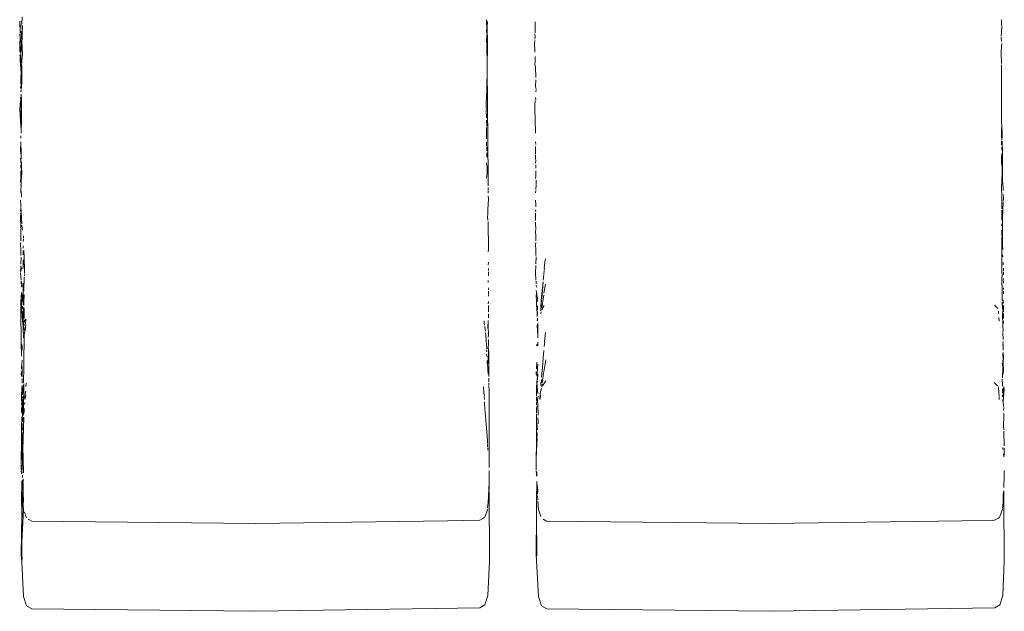
# Model space of a CAD drawing. Units: millimetres. Extents: x 1546 to 3724, y 1384 to 1866.
# Drawn here: x 1784 to 1789, y 1699 to 1702 of the extents above; entities that cross this region are included whole.
import ezdxf

# ---------------------------------------------------------------- set-up
doc = ezdxf.new("R2010")
doc.units = ezdxf.units.MM
doc.layers.add('ProfileEdges_Nr_Pióra__7', color=7, linetype='Continuous', lineweight=18)

msp = doc.modelspace()

# ---------------------------------------------------------------- linework, layer by layer
at = {"layer": 'ProfileEdges_Nr_Pióra__7', "linetype": 'Continuous', "flags": 128}
for points in [[(1783.8007, 1702.1552), (1783.7986, 1702.115)], [(1786.4416, 1702.1044), (1786.4406, 1702.137)], [(1786.4463, 1702.1206), (1786.4448, 1702.1313)], [(1789.3695, 1702.1371), (1789.3706, 1702.1044)], [(1783.788, 1702.0633), (1783.7867, 1702.1301)], [(1783.7942, 1702.1153), (1783.7927, 1702.0961)], [(1783.797, 1702.1199), (1783.7935, 1702.1301)], [(1783.7951, 1702.0397), (1783.8016, 1702.1061)], [(1783.7992, 1702.0616), (1783.8016, 1702.1061)], [(1786.4405, 1702.0647), (1786.443, 1702.1023)], [(1786.4448, 1702.11), (1786.4463, 1702.1206)], [(1786.4459, 1701.9918), (1786.4448, 1702.11)], [(1786.717, 1702.0633), (1786.7171, 1702.1262)], [(1789.3695, 1702.0647), (1789.3719, 1702.1023)], [(1783.7882, 1702.0338), (1783.7857, 1702.0005)], [(1783.7882, 1702.0338), (1783.787, 1702.0577)], [(1783.7925, 1702.0234), (1783.7951, 1702.0397)], [(1783.7938, 1701.9926), (1783.7925, 1702.0234)], [(1783.7951, 1702.0397), (1783.7927, 1702.073)], [(1783.7974, 1702.0079), (1783.7995, 1702.037)], [(1783.7995, 1702.037), (1783.7992, 1702.0616)], [(1786.4412, 1702.0071), (1786.4429, 1702.0552)], [(1786.7161, 1702.0206), (1786.7147, 1702.0005)], [(1786.7174, 1702.0383), (1786.716, 1702.0577)], [(1786.7174, 1702.0383), (1786.7166, 1702.0274)], [(1789.3695, 1702.0647), (1789.3678, 1702.0442)], [(1789.3679, 1702.0394), (1789.3704, 1702.014)], [(1783.7857, 1702.0005), (1783.7868, 1701.9645)], [(1783.7868, 1701.9645), (1783.7865, 1701.9532)], [(1783.7919, 1701.9807), (1783.7938, 1701.9926)], [(1783.7923, 1701.9439), (1783.7919, 1701.9807)], [(1783.7948, 1701.9696), (1783.7923, 1701.9439)], [(1783.7948, 1701.9696), (1783.7938, 1701.9926)], [(1783.799, 1701.9849), (1783.7974, 1702.0079)], [(1783.8022, 1701.9409), (1783.799, 1701.9849)], [(1786.4441, 1701.8701), (1786.4427, 1702.0024)], [(1786.4441, 1701.8701), (1786.4459, 1701.9918)], [(1786.7147, 1702.0005), (1786.7158, 1701.9645)], [(1786.7158, 1701.9645), (1786.7155, 1701.9526)], [(1789.3682, 1701.9519), (1789.3695, 1701.9887)], [(1789.3695, 1701.9887), (1789.3717, 1702.0024)], [(1783.7868, 1701.939), (1783.788, 1701.9272)], [(1783.788, 1701.9272), (1783.7887, 1701.9068)], [(1783.7934, 1701.8333), (1783.7887, 1701.9068)], [(1783.7934, 1701.8333), (1783.7923, 1701.9439)], [(1783.7972, 1701.9121), (1783.8022, 1701.9409)], [(1783.7981, 1701.8918), (1783.7972, 1701.9121)], [(1786.718, 1701.897), (1786.7169, 1701.9295)], [(1789.3694, 1701.8896), (1789.3682, 1701.9519)], [(1783.7979, 1701.8664), (1783.7969, 1701.8847)], [(1783.7972, 1701.7981), (1783.7979, 1701.8664)], [(1786.4421, 1701.7331), (1786.4441, 1701.8701)], [(1786.4464, 1701.6531), (1786.4441, 1701.8701)], [(1786.718, 1701.897), (1786.7167, 1701.886)], [(1786.7167, 1701.886), (1786.7189, 1701.8685)], [(1786.7189, 1701.8685), (1786.7208, 1701.8088)], [(1789.37, 1701.8819), (1789.3699, 1701.8431)], [(1783.7934, 1701.8333), (1783.7918, 1701.8094)], [(1783.7922, 1701.7964), (1783.7918, 1701.8094)], [(1783.7918, 1701.7693), (1783.7922, 1701.7964)], [(1783.7922, 1701.7964), (1783.794, 1701.7693)], [(1783.7972, 1701.7855), (1783.7972, 1701.7981)], [(1786.7199, 1701.7581), (1786.7212, 1701.7964)], [(1789.371, 1701.7331), (1789.3699, 1701.8431)], [(1783.791, 1701.754), (1783.7932, 1701.7646)], [(1783.7943, 1701.7438), (1783.791, 1701.754)], [(1783.7931, 1701.7269), (1783.794, 1701.7396)], [(1783.7943, 1701.7438), (1783.7952, 1701.756)], [(1783.7952, 1701.756), (1783.7972, 1701.7855)], [(1786.7233, 1701.7438), (1786.7199, 1701.7581)], [(1786.723, 1701.7396), (1786.7221, 1701.7269)], [(1783.7917, 1701.6827), (1783.791, 1701.6963)], [(1783.7917, 1701.6827), (1783.7946, 1701.714)], [(1783.7946, 1701.714), (1783.796, 1701.6769)], [(1786.4421, 1701.7331), (1786.4394, 1701.6636)], [(1786.7199, 1701.6958), (1786.7207, 1701.6827)], [(1789.3693, 1701.6264), (1789.371, 1701.7331)], [(1783.7862, 1701.6287), (1783.7896, 1701.6776)], [(1783.7931, 1701.5322), (1783.7862, 1701.6287)], [(1783.7921, 1701.6446), (1783.7915, 1701.6771)], [(1783.7935, 1701.6335), (1783.7921, 1701.6446)], [(1783.7928, 1701.6043), (1783.7935, 1701.6335)], [(1783.7955, 1701.6252), (1783.796, 1701.6769)], [(1786.4395, 1701.6372), (1786.4394, 1701.6636)], [(1786.4404, 1701.6264), (1786.4395, 1701.6372)], [(1786.4464, 1701.6531), (1786.4508, 1701.2403)], [(1786.7152, 1701.6287), (1786.7166, 1701.6493)], [(1786.7171, 1701.5658), (1786.7152, 1701.6287)], [(1786.7186, 1701.6776), (1786.7166, 1701.6493)], [(1789.3695, 1701.5861), (1789.3693, 1701.6264)], [(1783.7927, 1701.5774), (1783.793, 1701.5928)], [(1783.7931, 1701.5322), (1783.7927, 1701.5705)], [(1783.793, 1701.5928), (1783.7928, 1701.6043)], [(1783.7962, 1701.5576), (1783.7955, 1701.6252)], [(1786.4389, 1701.6237), (1786.4396, 1701.613)], [(1786.4405, 1701.5908), (1786.4396, 1701.6097)], [(1786.441, 1701.5799), (1786.4405, 1701.5908)], [(1789.3699, 1701.5756), (1789.3695, 1701.5861)], [(1789.3706, 1701.5613), (1789.3699, 1701.5756)], [(1783.7944, 1701.5135), (1783.7931, 1701.5322)], [(1783.7944, 1701.5135), (1783.7962, 1701.5576)], [(1786.4416, 1701.5243), (1786.4409, 1701.4597)], [(1786.4432, 1701.5326), (1786.4417, 1701.5656)], [(1786.7193, 1701.4929), (1786.7171, 1701.5658)], [(1789.3699, 1701.4653), (1789.3705, 1701.5244)], [(1789.3721, 1701.528), (1789.3706, 1701.5613)], [(1789.3736, 1701.4967), (1789.3721, 1701.528)], [(1783.7924, 1701.4641), (1783.7929, 1701.4773)], [(1783.7935, 1701.492), (1783.7944, 1701.5135)], [(1789.3713, 1701.4545), (1789.3748, 1701.4702)], [(1789.3736, 1701.4852), (1789.3736, 1701.4967)], [(1789.3748, 1701.4702), (1789.3736, 1701.4852)], [(1783.7898, 1701.4161), (1783.7907, 1701.3947)], [(1783.7923, 1701.4306), (1783.7915, 1701.4422)], [(1783.7927, 1701.4177), (1783.7923, 1701.4306)], [(1783.7933, 1701.3991), (1783.7927, 1701.4177)], [(1786.4402, 1701.4434), (1786.4409, 1701.4288)], [(1786.4409, 1701.4288), (1786.4413, 1701.4185)], [(1786.4431, 1701.3914), (1786.4429, 1701.4129)], [(1786.7188, 1701.4161), (1786.7197, 1701.3947)], [(1786.7205, 1701.4422), (1786.7213, 1701.4281)], [(1789.3699, 1701.4482), (1789.37, 1701.4251)], [(1789.3718, 1701.4129), (1789.372, 1701.396)], [(1789.374, 1701.4472), (1789.3734, 1701.4332)], [(1789.3755, 1701.3861), (1789.3734, 1701.4332)], [(1783.7907, 1701.3947), (1783.7915, 1701.3733)], [(1783.791, 1701.3499), (1783.7921, 1701.3355)], [(1783.7915, 1701.3733), (1783.7933, 1701.3991)], [(1783.7949, 1701.3452), (1783.7933, 1701.3991)], [(1786.4427, 1701.3799), (1786.4435, 1701.356)], [(1786.7199, 1701.3499), (1786.7196, 1701.3672)], [(1786.7197, 1701.3947), (1786.7204, 1701.3733)], [(1786.7199, 1701.3499), (1786.721, 1701.3355)], [(1789.3717, 1701.3774), (1789.3703, 1701.3499)], [(1789.3704, 1701.3308), (1789.3703, 1701.3499)], [(1789.3755, 1701.296), (1789.3755, 1701.3861)], [(1783.7921, 1701.3355), (1783.7914, 1701.3225)], [(1783.7924, 1701.3115), (1783.7919, 1701.2927)], [(1783.7938, 1701.2246), (1783.7951, 1701.3288)], [(1783.7965, 1701.2935), (1783.7951, 1701.3288)], [(1783.7973, 1701.2696), (1783.7965, 1701.2935)], [(1786.4426, 1701.3071), (1786.4406, 1701.3241)], [(1786.4441, 1701.2774), (1786.4441, 1701.3052)], [(1786.721, 1701.3355), (1786.7204, 1701.3225)], [(1786.7214, 1701.3115), (1786.7209, 1701.2927)], [(1789.3715, 1701.3071), (1789.3704, 1701.3308)], [(1789.373, 1701.2774), (1789.3731, 1701.3053)], [(1789.3755, 1701.2718), (1789.3755, 1701.296)], [(1783.7918, 1701.2499), (1783.7914, 1701.2337)], [(1783.7922, 1701.2785), (1783.7918, 1701.2499)], [(1783.7938, 1701.2246), (1783.796, 1701.2359)], [(1783.7973, 1701.2696), (1783.796, 1701.239)], [(1786.4409, 1701.2371), (1786.4446, 1701.267)], [(1786.4446, 1701.267), (1786.4441, 1701.2774)], [(1786.451, 1701.1923), (1786.4508, 1701.2403)], [(1786.7208, 1701.2499), (1786.7203, 1701.2337)], [(1786.7211, 1701.2785), (1786.7208, 1701.2499)], [(1789.3709, 1701.1786), (1789.3736, 1701.267)], [(1789.3736, 1701.267), (1789.373, 1701.2774)], [(1789.3766, 1701.2417), (1789.3755, 1701.2718)], [(1789.3755, 1701.2274), (1789.3766, 1701.2417)], [(1783.7904, 1701.2282), (1783.7905, 1701.2136)], [(1783.7913, 1701.2006), (1783.7937, 1701.1871)], [(1783.7931, 1701.1724), (1783.7937, 1701.1871)], [(1783.7935, 1701.202), (1783.7938, 1701.2246)], [(1783.7937, 1701.1871), (1783.7942, 1701.1976)], [(1786.4497, 1701.1834), (1786.4503, 1701.1661)], [(1786.7221, 1701.1724), (1786.7232, 1701.1977)], [(1786.7227, 1701.2246), (1786.7225, 1701.202)], [(1789.3727, 1701.139), (1789.3709, 1701.1786)], [(1789.3769, 1701.1996), (1789.3755, 1701.2274)], [(1789.3787, 1701.1834), (1789.3769, 1701.1996)], [(1789.3793, 1701.1661), (1789.3787, 1701.1834)], [(1783.7916, 1701.1531), (1783.7916, 1701.1666)], [(1783.7951, 1701.1394), (1783.7931, 1701.1724)], [(1783.7953, 1701.1285), (1783.7951, 1701.1394)], [(1786.4504, 1701.1511), (1786.4498, 1701.1629)], [(1786.4521, 1701.1162), (1786.4512, 1701.1357)], [(1786.7206, 1701.1666), (1786.7205, 1701.1531)], [(1789.3711, 1701.1247), (1789.371, 1701.1352)], [(1789.3725, 1701.0623), (1789.3711, 1701.1247)], [(1789.3797, 1701.1431), (1789.3811, 1701.1162)], [(1783.792, 1701.0853), (1783.7905, 1701.1106)], [(1783.792, 1701.0853), (1783.7919, 1701.0734)], [(1783.7942, 1701.0484), (1783.793, 1701.0692)], [(1786.4521, 1701.1162), (1786.449, 1701.0572)], [(1786.7194, 1701.1106), (1786.721, 1701.0849)], [(1786.7208, 1701.0735), (1786.721, 1701.0849)], [(1789.3802, 1701.0995), (1789.378, 1701.0572)], [(1789.3811, 1701.1162), (1789.3802, 1701.1046)], [(1783.792, 1701.0444), (1783.791, 1701.0559)], [(1783.7913, 1701.0249), (1783.7912, 1701.0372)], [(1783.7912, 1701.0233), (1783.7912, 1700.9875)], [(1783.7968, 1701.0057), (1783.7942, 1701.0484)], [(1786.4477, 1701.032), (1786.4468, 1701.016)], [(1786.4468, 1701.016), (1786.4478, 1700.9946)], [(1786.4477, 1701.032), (1786.449, 1701.0572)], [(1786.7199, 1701.0559), (1786.721, 1701.0444)], [(1786.7202, 1701.0249), (1786.7201, 1701.0372)], [(1786.7202, 1701.0233), (1786.7204, 1701.0093)], [(1789.3723, 1701.0136), (1789.3713, 1701.0536)], [(1789.3715, 1700.9971), (1789.3723, 1701.0136)], [(1789.3766, 1701.0306), (1789.3758, 1701.016)], [(1789.3758, 1701.016), (1789.3767, 1701.0028)], [(1789.378, 1701.0572), (1789.3782, 1701.0335)], [(1783.7913, 1700.9854), (1783.7913, 1700.9751)], [(1783.7913, 1700.9751), (1783.7923, 1700.9502)], [(1783.7968, 1701.0057), (1783.7985, 1700.9788)], [(1783.7986, 1700.9687), (1783.8002, 1700.9509)], [(1786.4513, 1700.8309), (1786.4497, 1700.9872)], [(1786.7204, 1701.0093), (1786.7202, 1700.9946)], [(1786.7203, 1700.9854), (1786.7202, 1700.9752)], [(1786.7202, 1700.9752), (1786.7213, 1700.9502)], [(1789.3722, 1700.9765), (1789.3716, 1700.9655)], [(1789.3767, 1701.0028), (1789.3763, 1700.8576)], [(1783.7924, 1700.9453), (1783.7915, 1700.9304)], [(1783.7915, 1700.9304), (1783.7929, 1700.9075)], [(1783.7929, 1700.9075), (1783.7925, 1700.8963)], [(1783.8002, 1700.9509), (1783.8011, 1700.9408)], [(1783.8075, 1700.8938), (1783.8071, 1700.9082)], [(1786.7213, 1700.9453), (1786.7205, 1700.9304)], [(1786.7205, 1700.9304), (1786.7219, 1700.9075)], [(1786.7219, 1700.9075), (1786.7215, 1700.8963)], [(1789.3719, 1700.907), (1789.3717, 1700.9399)], [(1789.372, 1700.8738), (1789.372, 1700.9029)], [(1783.7926, 1700.8707), (1783.7911, 1700.8562)], [(1783.7911, 1700.8562), (1783.7922, 1700.8299)], [(1783.7927, 1700.8786), (1783.7925, 1700.8963)], [(1783.8054, 1700.8372), (1783.8062, 1700.8511)], [(1783.8061, 1700.8751), (1783.8066, 1700.8893)], [(1786.7215, 1700.8707), (1786.72, 1700.8562)], [(1786.72, 1700.8562), (1786.7212, 1700.8299)], [(1786.7215, 1700.8963), (1786.7216, 1700.8787)], [(1789.372, 1700.8738), (1789.3721, 1700.8323)], [(1789.3763, 1700.8576), (1789.3773, 1700.8306)], [(1783.7919, 1700.7953), (1783.7922, 1700.8299)], [(1783.7947, 1700.7871), (1783.793, 1700.7468)], [(1783.8055, 1700.7991), (1783.805, 1700.8223)], [(1783.8107, 1700.7861), (1783.8057, 1700.7342)], [(1783.8107, 1700.7861), (1783.8095, 1700.8268)], [(1783.8107, 1700.7861), (1783.8128, 1700.7146)], [(1786.451, 1700.8163), (1786.4513, 1700.8309)], [(1786.7208, 1700.7953), (1786.7212, 1700.8299)], [(1786.722, 1700.7477), (1786.7237, 1700.7884)], [(1789.3721, 1700.8323), (1789.3726, 1700.7007)], [(1789.3776, 1700.7889), (1789.3765, 1700.7998)], [(1783.7927, 1700.7378), (1783.7921, 1700.725)], [(1783.7927, 1700.7378), (1783.7957, 1700.7225)], [(1783.8057, 1700.7342), (1783.8044, 1700.7201)], [(1783.8057, 1700.7342), (1783.8049, 1700.7687)], [(1786.4512, 1700.7437), (1786.4514, 1700.7584)], [(1786.7216, 1700.7385), (1786.7199, 1700.6972)], [(1786.7698, 1700.724), (1786.7734, 1700.7584)], [(1786.7732, 1700.7595), (1786.7773, 1700.7777)], [(1789.3802, 1700.7437), (1789.3804, 1700.7559)], [(1783.791, 1700.6972), (1783.7934, 1700.656)], [(1783.7921, 1700.725), (1783.7911, 1700.7097)], [(1783.7957, 1700.7225), (1783.7911, 1700.7011)], [(1783.8119, 1700.6748), (1783.81, 1700.5927)], [(1783.8123, 1700.695), (1783.8128, 1700.7146)], [(1783.8138, 1700.6796), (1783.8142, 1700.6913)], [(1786.4515, 1700.6806), (1786.4526, 1700.7031)], [(1786.4523, 1700.7115), (1786.4517, 1700.7228)], [(1786.7223, 1700.6559), (1786.7199, 1700.6972)], [(1786.7646, 1700.6698), (1786.7672, 1700.6877)], [(1786.7666, 1700.6907), (1786.7689, 1700.7068)], [(1786.7685, 1700.7099), (1786.7701, 1700.7212)], [(1789.3735, 1700.6874), (1789.3726, 1700.7007)], [(1789.3727, 1700.6597), (1789.3735, 1700.6874)], [(1789.3813, 1700.7115), (1789.3806, 1700.724)], [(1789.3807, 1700.6856), (1789.3816, 1700.7031)], [(1783.7948, 1700.6504), (1783.7946, 1700.6341)], [(1783.797, 1700.6337), (1783.7948, 1700.6504)], [(1783.795, 1700.627), (1783.7972, 1700.616)], [(1783.797, 1700.6337), (1783.7972, 1700.616)], [(1783.8062, 1700.5844), (1783.8064, 1700.6389)], [(1786.4496, 1700.6429), (1786.4501, 1700.6532)], [(1786.7238, 1700.6505), (1786.7236, 1700.6341)], [(1786.724, 1700.627), (1786.7262, 1700.616)], [(1786.7525, 1700.5436), (1786.7636, 1700.6457)], [(1786.7636, 1700.6457), (1786.7551, 1700.5489)], [(1786.7632, 1700.6546), (1786.7646, 1700.6698)], [(1786.7664, 1700.5824), (1786.7769, 1700.6319)], [(1789.3727, 1700.6597), (1789.373, 1700.5958)], [(1789.3791, 1700.6532), (1789.3806, 1700.6651)], [(1789.3806, 1700.6385), (1789.3808, 1700.6505)], [(1783.7954, 1700.5856), (1783.7937, 1700.557)], [(1783.8025, 1700.552), (1783.7978, 1700.5798)], [(1783.8064, 1700.5291), (1783.8062, 1700.5844)], [(1783.8109, 1700.5733), (1783.8085, 1700.5261)], [(1786.4518, 1700.5785), (1786.4528, 1700.592)], [(1786.4528, 1700.6014), (1786.452, 1700.6117)], [(1786.4528, 1700.5736), (1786.4528, 1700.5636)], [(1786.7244, 1700.5857), (1786.7227, 1700.557)], [(1786.7243, 1700.5958), (1786.7244, 1700.5857)], [(1786.7281, 1700.5561), (1786.7267, 1700.5797)], [(1786.7614, 1700.5369), (1786.7669, 1700.5704)], [(1789.373, 1700.5958), (1789.3745, 1700.5625)], [(1789.3745, 1700.5625), (1789.3739, 1700.5515)], [(1789.3817, 1700.592), (1789.3808, 1700.5785)], [(1789.3817, 1700.6015), (1789.3809, 1700.6117)], [(1783.7937, 1700.557), (1783.7919, 1700.5359)], [(1783.7919, 1700.5359), (1783.793, 1700.484)], [(1783.7961, 1700.5194), (1783.7958, 1700.5496)], [(1783.7961, 1700.5194), (1783.7983, 1700.483)], [(1783.8005, 1700.5326), (1783.8025, 1700.552)], [(1783.8019, 1700.5081), (1783.8027, 1700.4951)], [(1783.8052, 1700.5158), (1783.8064, 1700.5291)], [(1783.8085, 1700.5261), (1783.8091, 1700.5104)], [(1786.4513, 1700.5333), (1786.4506, 1700.5204)], [(1786.4518, 1700.4757), (1786.4523, 1700.5106)], [(1786.7247, 1700.5496), (1786.7249, 1700.5346)], [(1786.7249, 1700.5346), (1786.725, 1700.5194)], [(1786.7285, 1700.4645), (1786.725, 1700.5194)], [(1786.7273, 1700.5403), (1786.7281, 1700.5561)], [(1786.7276, 1700.5072), (1786.7299, 1700.4839)], [(1786.7295, 1700.5326), (1786.7314, 1700.5602)], [(1786.7307, 1700.4966), (1786.7308, 1700.5096)], [(1786.7525, 1700.5436), (1786.7491, 1700.501)], [(1786.7526, 1700.5198), (1786.7492, 1700.4804)], [(1786.7545, 1700.542), (1786.7526, 1700.5198)], [(1786.7549, 1700.4888), (1786.7695, 1700.5105)], [(1786.7552, 1700.4982), (1786.7586, 1700.524)], [(1786.7586, 1700.524), (1786.7614, 1700.5369)], [(1789.3492, 1700.4936), (1789.3295, 1700.513)], [(1789.3732, 1700.5309), (1789.3757, 1700.4949)], [(1789.3739, 1700.5515), (1789.3749, 1700.5373)], [(1789.3757, 1700.4949), (1789.3775, 1700.5145)], [(1789.3782, 1700.4963), (1789.3775, 1700.5145)], [(1789.3792, 1700.5334), (1789.3801, 1700.5438)], [(1789.3796, 1700.523), (1789.3792, 1700.5334)], [(1789.3808, 1700.4757), (1789.3812, 1700.5107)], [(1783.793, 1700.484), (1783.7947, 1700.3015)], [(1783.7983, 1700.483), (1783.8005, 1700.4485)], [(1783.8028, 1700.4644), (1783.8016, 1700.4772)], [(1783.8028, 1700.4644), (1783.8055, 1700.3954)], [(1783.808, 1700.4719), (1783.8067, 1700.4462)], [(1783.8095, 1700.5004), (1783.8076, 1700.487)], [(1783.8076, 1700.487), (1783.808, 1700.4719)], [(1783.8113, 1700.4939), (1783.8105, 1700.4736)], [(1783.812, 1700.437), (1783.8105, 1700.4736)], [(1786.4524, 1700.4636), (1786.4523, 1700.4418)], [(1786.7285, 1700.4645), (1786.7307, 1700.475)], [(1786.7285, 1700.4645), (1786.7294, 1700.4495)], [(1786.7294, 1700.4495), (1786.7318, 1700.4644)], [(1786.7299, 1700.4839), (1786.7317, 1700.495)], [(1786.7318, 1700.4644), (1786.7307, 1700.475)], [(1786.7507, 1700.4648), (1786.7515, 1700.4759)], [(1789.3534, 1700.4639), (1789.3539, 1700.4785)], [(1789.376, 1700.4568), (1789.3776, 1700.4856)], [(1789.376, 1700.4568), (1789.3778, 1700.4041)], [(1789.3776, 1700.4856), (1789.3782, 1700.4963)], [(1789.3812, 1700.4453), (1789.3813, 1700.4666)], [(1783.8005, 1700.4485), (1783.8019, 1700.4253)], [(1783.803, 1700.408), (1783.8019, 1700.4253)], [(1783.803, 1700.408), (1783.8055, 1700.3954)], [(1783.8048, 1700.3788), (1783.8055, 1700.3954)], [(1783.8055, 1700.3954), (1783.8067, 1700.4245)], [(1783.8098, 1700.4091), (1783.8059, 1700.3618)], [(1783.8067, 1700.4462), (1783.8063, 1700.4291)], [(1783.8098, 1700.4091), (1783.8122, 1700.3967)], [(1783.8128, 1700.4154), (1783.8123, 1700.4291)], [(1783.8144, 1700.414), (1783.8183, 1700.4329)], [(1783.8205, 1700.4026), (1783.8172, 1700.3701)], [(1783.8204, 1700.4342), (1783.8184, 1700.4061)], [(1786.4272, 1700.4231), (1786.4272, 1700.4116)], [(1786.4299, 1700.3997), (1786.4272, 1700.4116)], [(1786.4489, 1700.4041), (1786.4485, 1700.3883)], [(1786.4512, 1700.426), (1786.4506, 1700.3725)], [(1786.729, 1700.4246), (1786.73, 1700.4401)], [(1786.732, 1700.408), (1786.7295, 1700.397)], [(1786.7295, 1700.397), (1786.7322, 1700.3399)], [(1786.73, 1700.4401), (1786.731, 1700.4236)], [(1786.7322, 1700.3399), (1786.732, 1700.408)], [(1789.3559, 1700.4433), (1789.356, 1700.4229)], [(1789.3774, 1700.3885), (1789.3778, 1700.4041)], [(1789.3803, 1700.435), (1789.3812, 1700.4453)], [(1789.3814, 1700.4089), (1789.3813, 1700.4224)], [(1783.8059, 1700.3618), (1783.8048, 1700.3788)], [(1783.8066, 1700.3506), (1783.8059, 1700.3618)], [(1783.8072, 1700.3402), (1783.8113, 1700.3576)], [(1783.8072, 1700.3402), (1783.8081, 1700.3271)], [(1783.8172, 1700.3701), (1783.8081, 1700.3271)], [(1783.8101, 1700.1622), (1783.8113, 1700.3576)], [(1783.8123, 1700.3681), (1783.814, 1700.3868)], [(1786.4349, 1700.3651), (1786.432, 1700.3918)], [(1786.4393, 1700.3168), (1786.4354, 1700.3571)], [(1786.4485, 1700.3883), (1786.4506, 1700.3725)], [(1786.4501, 1700.3298), (1786.4518, 1700.3452)], [(1786.4506, 1700.3725), (1786.4519, 1700.3619)], [(1786.4518, 1700.3452), (1786.4519, 1700.3619)], [(1786.7323, 1700.3271), (1786.7322, 1700.3399)], [(1786.7717, 1700.3072), (1786.7763, 1700.3578)], [(1789.3795, 1700.3725), (1789.3774, 1700.3885)], [(1789.3781, 1700.3596), (1789.3795, 1700.3725)], [(1789.3781, 1700.3563), (1789.3784, 1700.344)], [(1789.3784, 1700.344), (1789.379, 1700.3299)], [(1783.7947, 1700.3015), (1783.7954, 1700.2224)], [(1783.7991, 1700.2787), (1783.7982, 1700.2907)], [(1786.4387, 1700.3053), (1786.4393, 1700.3168)], [(1786.4417, 1700.2926), (1786.4387, 1700.3053)], [(1786.4423, 1700.2643), (1786.4417, 1700.2926)], [(1786.4515, 1700.2887), (1786.451, 1700.2705)], [(1786.4515, 1700.2887), (1786.4517, 1700.3172)], [(1786.728, 1700.2793), (1786.7272, 1700.2907)], [(1786.7324, 1700.3023), (1786.7324, 1700.281)], [(1786.769, 1700.2777), (1786.772, 1700.3055)], [(1789.3785, 1700.2893), (1789.38, 1700.2705)], [(1789.3787, 1700.3064), (1789.3786, 1700.2955)], [(1789.379, 1700.3299), (1789.3789, 1700.317)], [(1789.38, 1700.2705), (1789.3804, 1700.2928)], [(1783.8006, 1700.2578), (1783.7991, 1700.2787)], [(1786.44, 1700.2591), (1786.4427, 1700.2468)], [(1786.4443, 1700.2212), (1786.4418, 1700.2337)], [(1786.4513, 1700.2405), (1786.4501, 1700.2067)], [(1786.451, 1700.2705), (1786.4514, 1700.2549)], [(1786.454, 1700.2497), (1786.451, 1700.2705)], [(1786.4513, 1700.2405), (1786.4514, 1700.2549)], [(1786.454, 1700.2497), (1786.4543, 1700.2173)], [(1786.7632, 1700.2138), (1786.7677, 1700.2547)], [(1789.3779, 1700.2386), (1789.379, 1700.2066)], [(1789.3803, 1700.2578), (1789.38, 1700.2705)], [(1789.3812, 1700.2162), (1789.3802, 1700.2439)], [(1783.7976, 1700.1767), (1783.796, 1700.1608)], [(1783.7976, 1700.1767), (1783.7989, 1700.1992)], [(1783.7976, 1700.1767), (1783.7996, 1700.1481)], [(1786.4455, 1700.1822), (1786.4444, 1700.1975)], [(1786.448, 1700.1603), (1786.4455, 1700.1822)], [(1786.4501, 1700.2067), (1786.451, 1700.1807)], [(1786.4546, 1700.1068), (1786.4543, 1700.2173)], [(1786.7265, 1700.1767), (1786.7249, 1700.1609)], [(1786.7272, 1700.1878), (1786.7265, 1700.1767)], [(1786.7281, 1700.1098), (1786.7328, 1700.1756)], [(1786.7598, 1700.1588), (1786.7632, 1700.2138)], [(1786.7678, 1700.1345), (1786.7783, 1700.2021)], [(1789.377, 1700.1603), (1789.3744, 1700.1822)], [(1789.3775, 1700.1999), (1789.377, 1700.1603)], [(1789.3793, 1700.1993), (1789.3799, 1700.1847)], [(1789.3799, 1700.1831), (1789.3793, 1700.1717)], [(1789.3793, 1700.1717), (1789.3801, 1700.1582)], [(1789.3815, 1700.2022), (1789.3812, 1700.2162)], [(1783.7953, 1700.1361), (1783.7942, 1700.1177)], [(1783.7972, 1700.1067), (1783.7942, 1700.1177)], [(1783.796, 1700.1608), (1783.7961, 1700.1502)], [(1783.7996, 1700.1481), (1783.7992, 1700.1049)], [(1783.807, 1700.0704), (1783.8101, 1700.1622)], [(1786.4479, 1700.1488), (1786.448, 1700.1603)], [(1786.4506, 1700.1199), (1786.4479, 1700.1488)], [(1786.4508, 1700.1439), (1786.4506, 1700.1199)], [(1786.4509, 1700.1623), (1786.4508, 1700.1439)], [(1786.7241, 1700.1344), (1786.7232, 1700.1177)], [(1786.7249, 1700.1609), (1786.725, 1700.1502)], [(1786.733, 1700.1203), (1786.732, 1700.1045)], [(1786.7532, 1700.1037), (1786.7569, 1700.1441)], [(1786.7569, 1700.1441), (1786.7598, 1700.1588)], [(1786.7637, 1700.1083), (1786.7659, 1700.1304)], [(1789.377, 1700.1603), (1789.3763, 1700.1)], [(1789.3797, 1700.1467), (1789.377, 1700.1603)], [(1789.3797, 1700.1467), (1789.3795, 1700.1204)], [(1789.3801, 1700.1582), (1789.3797, 1700.1467)], [(1789.3815, 1700.137), (1789.3824, 1700.1605)], [(1783.7998, 1700.0587), (1783.7986, 1700.0444)], [(1783.8004, 1700.0949), (1783.7989, 1700.0683)], [(1783.8022, 1700.0328), (1783.7998, 1700.0587)], [(1783.8084, 1700.0649), (1783.8032, 1700.0223)], [(1783.8071, 1699.9037), (1783.8084, 1700.0649)], [(1783.8217, 1700.0695), (1783.8201, 1700.0494)], [(1786.4548, 1700.0968), (1786.4547, 1700.0756)], [(1786.4549, 1700.07), (1786.4547, 1700.0554)], [(1786.7259, 1700.0589), (1786.7275, 1700.0452)], [(1786.7275, 1700.0452), (1786.7287, 1700.0587)], [(1786.7277, 1700.0693), (1786.7292, 1700.0952)], [(1786.7277, 1700.0693), (1786.7332, 1700.0803)], [(1786.7277, 1700.0693), (1786.7287, 1700.0587)], [(1786.7287, 1700.0587), (1786.7299, 1700.0464)], [(1786.7314, 1700.1026), (1786.7312, 1700.0875)], [(1786.7506, 1700.0695), (1786.7496, 1700.0566)], [(1786.7532, 1700.0797), (1786.7506, 1700.0695)], [(1786.7532, 1700.0797), (1786.7541, 1700.0901)], [(1786.7555, 1700.0466), (1786.7581, 1700.0663)], [(1786.7573, 1700.0711), (1786.762, 1700.0969)], [(1786.7787, 1700.0829), (1786.7601, 1700.0547)], [(1786.762, 1700.0969), (1786.7637, 1700.1083)], [(1789.347, 1700.0543), (1789.3282, 1700.0736)], [(1789.3748, 1700.0943), (1789.3757, 1700.0514)], [(1783.7972, 1700.0316), (1783.7957, 1700.007)], [(1783.7957, 1700.007), (1783.7966, 1699.9935)], [(1783.7972, 1700.0316), (1783.7986, 1700.0444)], [(1783.8003, 1700.0172), (1783.8011, 1700.0026)], [(1783.8022, 1700.0328), (1783.8032, 1700.0223)], [(1783.8032, 1700.0223), (1783.8042, 1700.0111)], [(1783.8172, 1700.0111), (1783.8145, 1699.9756)], [(1783.8197, 1700.0232), (1783.8172, 1700.0111)], [(1786.4262, 1700.0135), (1786.4238, 1700.0483)], [(1786.4287, 1699.9948), (1786.4262, 1700.0135)], [(1786.4561, 1700.0338), (1786.4548, 1700.053)], [(1786.4561, 1700.0338), (1786.4564, 1699.6166)], [(1786.7244, 1700.0503), (1786.7261, 1700.0316)], [(1786.7261, 1700.0316), (1786.7245, 1700.02)], [(1786.7245, 1700.02), (1786.7246, 1699.9975)], [(1786.7275, 1700.0452), (1786.7261, 1700.0316)], [(1786.7332, 1700.0111), (1786.7299, 1700.0464)], [(1786.746, 1700.009), (1786.7434, 1699.9756)], [(1786.7485, 1700.0227), (1786.746, 1700.009)], [(1786.7508, 1700.0248), (1786.7528, 1700.0379)], [(1789.3552, 1700.0135), (1789.3528, 1700.0483)], [(1789.3552, 1700.0135), (1789.3576, 1699.9959)], [(1789.375, 1700.0378), (1789.3765, 1700.0121)], [(1789.3751, 1699.9913), (1789.3751, 1700.0032)], [(1789.3851, 1700.0338), (1789.3808, 1699.9901)], [(1789.3808, 1699.9901), (1789.3813, 1700.0327)], [(1789.3813, 1700.0327), (1789.3839, 1700.0505)], [(1789.3839, 1700.0505), (1789.3851, 1700.0338)], [(1783.7966, 1699.9935), (1783.7958, 1699.9807)], [(1783.7966, 1699.944), (1783.7978, 1699.9607)], [(1783.7968, 1699.9787), (1783.7978, 1699.9607)], [(1783.7978, 1699.9607), (1783.8008, 1699.9751)], [(1783.8017, 1699.9928), (1783.8028, 1699.9756)], [(1783.8036, 1699.9615), (1783.8025, 1699.9465)], [(1783.8028, 1699.9756), (1783.8058, 1699.9948)], [(1783.8028, 1699.9756), (1783.8036, 1699.9615)], [(1783.8036, 1699.9615), (1783.8047, 1699.9441)], [(1783.8134, 1699.9474), (1783.815, 1699.9592)], [(1783.8145, 1699.9756), (1783.8204, 1699.9992)], [(1786.4288, 1699.9758), (1786.4277, 1699.9917)], [(1786.43, 1699.9628), (1786.4304, 1699.9519)], [(1786.4341, 1699.8992), (1786.4304, 1699.9519)], [(1786.7253, 1699.961), (1786.7256, 1699.944)], [(1786.7258, 1699.9763), (1786.7255, 1699.9913)], [(1786.7258, 1699.9763), (1786.7268, 1699.9648)], [(1786.7347, 1699.9948), (1786.7317, 1699.9745)], [(1786.7336, 1699.9424), (1786.7317, 1699.9745)], [(1786.7434, 1699.9756), (1786.7491, 1699.9981)], [(1789.3577, 1699.9761), (1789.3567, 1699.9917)], [(1789.3804, 1699.9547), (1789.3772, 1699.9768)], [(1789.3804, 1699.9547), (1789.3805, 1699.9659)], [(1789.3835, 1699.9333), (1789.3804, 1699.9547)], [(1789.3805, 1699.9659), (1789.3817, 1699.9885)], [(1783.7961, 1699.9112), (1783.7965, 1699.9257)], [(1783.7972, 1699.8977), (1783.7961, 1699.9112)], [(1783.7965, 1699.9257), (1783.7976, 1699.9371)], [(1783.8012, 1699.9434), (1783.8019, 1699.8802)], [(1783.8047, 1699.9441), (1783.8049, 1699.8859)], [(1783.8079, 1699.8899), (1783.8071, 1699.9037)], [(1783.8079, 1699.8899), (1783.8117, 1699.9272)], [(1783.8079, 1699.8899), (1783.813, 1699.9144)], [(1786.435, 1699.8861), (1786.4341, 1699.8992)], [(1786.725, 1699.8937), (1786.726, 1699.8805)], [(1786.7265, 1699.9369), (1786.7255, 1699.9257)], [(1786.7255, 1699.9257), (1786.7262, 1699.9004)], [(1786.7336, 1699.9424), (1786.7338, 1699.8864)], [(1789.3808, 1699.916), (1789.3841, 1699.9289)], [(1789.3832, 1699.8848), (1789.3831, 1699.8977)], [(1783.7971, 1699.8777), (1783.7965, 1699.8137)], [(1783.7965, 1699.8137), (1783.799, 1699.8391)], [(1783.7992, 1699.8543), (1783.7971, 1699.8777)], [(1783.7998, 1699.8229), (1783.799, 1699.8391)], [(1783.8021, 1699.8629), (1783.8, 1699.8471)], [(1783.8036, 1699.8736), (1783.805, 1699.8514)], [(1783.805, 1699.8514), (1783.8087, 1699.8764)], [(1783.8053, 1699.7531), (1783.8087, 1699.8764)], [(1786.4369, 1699.8572), (1786.435, 1699.8861)], [(1786.4383, 1699.8372), (1786.4369, 1699.8572)], [(1786.4461, 1699.7434), (1786.4383, 1699.8372)], [(1786.726, 1699.8805), (1786.7251, 1699.8651)], [(1786.7251, 1699.8651), (1786.7253, 1699.803)], [(1786.7279, 1699.8391), (1786.7253, 1699.803)], [(1786.7287, 1699.8187), (1786.7279, 1699.8391)], [(1786.7323, 1699.8722), (1786.7339, 1699.8514)], [(1786.734, 1699.8379), (1786.7339, 1699.8514)], [(1789.382, 1699.8233), (1789.3832, 1699.8848)], [(1783.7954, 1699.7852), (1783.7965, 1699.8137)], [(1783.7955, 1699.7665), (1783.7954, 1699.7852)], [(1783.7955, 1699.7665), (1783.7987, 1699.7908)], [(1783.7987, 1699.7908), (1783.7998, 1699.8229)], [(1783.7992, 1699.7763), (1783.8004, 1699.7888)], [(1783.8012, 1699.8027), (1783.7998, 1699.8229)], [(1783.8012, 1699.8027), (1783.8027, 1699.8133)], [(1786.7253, 1699.803), (1786.7244, 1699.7852)], [(1786.7246, 1699.7259), (1786.7244, 1699.7852)], [(1786.7293, 1699.7876), (1786.7282, 1699.7763)], [(1786.7302, 1699.8027), (1786.7287, 1699.8187)], [(1786.7317, 1699.8136), (1786.7302, 1699.8027)], [(1789.3834, 1699.8028), (1789.382, 1699.8233)], [(1789.3848, 1699.7115), (1789.3835, 1699.7961)], [(1783.7946, 1699.6391), (1783.7956, 1699.7237)], [(1783.7989, 1699.7225), (1783.7946, 1699.6391)], [(1783.7956, 1699.7237), (1783.7955, 1699.7665)], [(1783.7989, 1699.7225), (1783.7985, 1699.754)], [(1783.8002, 1699.6837), (1783.7989, 1699.7225)], [(1783.7992, 1699.7763), (1783.8009, 1699.7631)], [(1783.8009, 1699.7631), (1783.8027, 1699.6686)], [(1783.8054, 1699.7366), (1783.8041, 1699.7039)], [(1783.8053, 1699.7531), (1783.8055, 1699.74)], [(1786.4461, 1699.7434), (1786.4472, 1699.7253)], [(1786.4462, 1699.7226), (1786.4473, 1699.7067)], [(1786.7246, 1699.7259), (1786.7235, 1699.6391)], [(1786.7279, 1699.7225), (1786.7235, 1699.6391)], [(1786.7298, 1699.7575), (1786.7279, 1699.7225)], [(1786.7282, 1699.7763), (1786.7281, 1699.7608)], [(1783.8002, 1699.6837), (1783.7998, 1699.6429)], [(1783.8027, 1699.6686), (1783.801, 1699.6259)], [(1783.8041, 1699.7039), (1783.8048, 1699.6412)], [(1786.4486, 1699.688), (1786.4486, 1699.7019)], [(1789.3773, 1699.6909), (1789.3775, 1699.7026)], [(1789.3824, 1699.6672), (1789.384, 1699.6499)], [(1789.3848, 1699.6989), (1789.3853, 1699.6575)], [(1783.7942, 1699.5767), (1783.7946, 1699.6157)], [(1783.7946, 1699.6157), (1783.7946, 1699.6391)], [(1783.801, 1699.6259), (1783.7993, 1699.5833)], [(1783.801, 1699.6259), (1783.7998, 1699.6429)], [(1783.8048, 1699.6412), (1783.8075, 1699.559)], [(1786.4564, 1699.6166), (1786.4565, 1699.5883)], [(1786.7235, 1699.6164), (1786.7232, 1699.5767)], [(1786.7235, 1699.6164), (1786.7235, 1699.6391)], [(1783.7962, 1699.5523), (1783.7946, 1699.5694)], [(1783.7991, 1699.5636), (1783.7962, 1699.5523)], [(1783.7993, 1699.5833), (1783.7975, 1699.5679)], [(1786.4566, 1699.5701), (1786.4566, 1699.5424)], [(1786.7252, 1699.5502), (1786.7236, 1699.5694)], [(1786.7268, 1699.5523), (1786.7236, 1699.5694)], [(1786.7281, 1699.5636), (1786.7268, 1699.5523)], [(1789.3856, 1699.5701), (1789.3854, 1699.5424)], [(1783.7986, 1699.498), (1783.7967, 1699.4136)], [(1783.7986, 1699.498), (1783.7987, 1699.5124)], [(1783.7986, 1699.498), (1783.8018, 1699.4768)], [(1783.801, 1699.5446), (1783.8011, 1699.5323)], [(1783.8025, 1699.5168), (1783.8018, 1699.4768)], [(1783.8053, 1699.5056), (1783.8061, 1699.5238)], [(1783.8062, 1699.5023), (1783.8056, 1699.4271)], [(1786.4556, 1699.5041), (1786.4499, 1699.39)], [(1786.4555, 1699.517), (1786.4566, 1699.5424)], [(1786.4555, 1699.517), (1786.4556, 1699.5041)], [(1786.4556, 1699.5041), (1786.4557, 1699.4616)], [(1786.7252, 1699.5502), (1786.7252, 1699.5398)], [(1786.7275, 1699.498), (1786.7257, 1699.4136)], [(1786.7268, 1699.5523), (1786.7279, 1699.5406)], [(1786.7276, 1699.5087), (1786.7275, 1699.498)], [(1786.7275, 1699.498), (1786.7308, 1699.4768)], [(1786.7275, 1699.498), (1786.7312, 1699.4377)], [(1789.3854, 1699.5424), (1789.3825, 1699.4758)], [(1783.8018, 1699.4768), (1783.8033, 1699.4568)], [(1783.8033, 1699.4568), (1783.8022, 1699.4408)], [(1786.4557, 1699.4527), (1786.4571, 1699.0557)], [(1786.7308, 1699.4768), (1786.7323, 1699.4568)], [(1786.7323, 1699.4568), (1786.7312, 1699.4377)], [(1789.3791, 1699.4377), (1789.3836, 1699.4564)], [(1789.3839, 1699.4204), (1789.3836, 1699.4564)], [(1783.8024, 1699.4289), (1783.795, 1699.0917)], [(1783.797, 1699.3233), (1783.7967, 1699.4136)], [(1783.8022, 1699.4408), (1783.8024, 1699.4289)], [(1783.8024, 1699.4289), (1783.804, 1699.4041)], [(1783.8041, 1699.3966), (1783.8058, 1699.3695)], [(1783.8056, 1699.4271), (1783.8065, 1699.415)], [(1783.8058, 1699.3695), (1783.8065, 1699.415)], [(1786.4474, 1699.3594), (1786.4499, 1699.39)], [(1786.726, 1699.3233), (1786.7257, 1699.4136)], [(1786.7313, 1699.4289), (1786.733, 1699.4022)], [(1786.7331, 1699.3967), (1786.7345, 1699.3724)], [(1789.3763, 1699.3566), (1789.3789, 1699.3912)], [(1789.3789, 1699.3912), (1789.3791, 1699.4377)], [(1789.3839, 1699.4204), (1789.3861, 1699.0558)], [(1783.795, 1699.0917), (1783.8067, 1699.3496)], [(1783.8058, 1699.3673), (1783.8067, 1699.3496)], [(1783.8114, 1699.3366), (1783.8182, 1699.323)], [(1786.4475, 1699.3529), (1786.4326, 1699.31)], [(1786.7346, 1699.3705), (1786.7357, 1699.3496)], [(1786.75, 1699.3097), (1786.7357, 1699.3496)], [(1789.3763, 1699.3526), (1789.3616, 1699.31)], [(1783.797, 1699.3233), (1783.795, 1699.0917)], [(1783.7979, 1699.0836), (1783.797, 1699.3233)], [(1783.8235, 1699.303), (1783.8175, 1699.3196)], [(1783.8336, 1699.2949), (1783.8526, 1699.2852)], [(1784.0358, 1699.2816), (1783.8536, 1699.2835)], [(1785.1269, 1699.2697), (1784.0358, 1699.2816)], [(1786.2183, 1699.2861), (1785.1279, 1699.2697)], [(1786.401, 1699.289), (1786.2183, 1699.2861)], [(1786.402, 1699.2889), (1786.4195, 1699.2989)], [(1786.4311, 1699.3055), (1786.4195, 1699.2989)], [(1786.726, 1699.3233), (1786.7239, 1699.0917)], [(1786.7268, 1699.0836), (1786.726, 1699.3233)], [(1786.7626, 1699.2949), (1786.7815, 1699.2845)], [(1786.9648, 1699.2816), (1786.7826, 1699.2835)], [(1788.0558, 1699.2697), (1786.9648, 1699.2816)], [(1789.1472, 1699.2861), (1788.0569, 1699.2697)], [(1789.3299, 1699.289), (1789.1472, 1699.2861)], [(1789.331, 1699.2889), (1789.3485, 1699.2989)], [(1789.3601, 1699.3055), (1789.3485, 1699.2989)], [(1783.798, 1699.0499), (1783.795, 1699.0917)], [(1783.798, 1699.0499), (1783.7991, 1699.0801)], [(1786.4571, 1699.0557), (1786.4491, 1698.8597)], [(1786.7239, 1699.0917), (1786.7365, 1698.8539)], [(1789.3781, 1698.8597), (1789.3861, 1699.0558)], [(1783.798, 1699.0499), (1783.8075, 1698.8539)], [(1783.825, 1698.8021), (1783.8075, 1698.8539)], [(1786.4491, 1698.8597), (1786.4318, 1698.8078)], [(1786.754, 1698.8021), (1786.7365, 1698.8539)], [(1789.3781, 1698.8597), (1789.3608, 1698.8078)], [(1783.825, 1698.8021), (1783.8543, 1698.7848)], [(1785.1287, 1698.7703), (1783.8543, 1698.7848)], [(1786.4028, 1698.7904), (1785.1287, 1698.7703)], [(1786.4028, 1698.7904), (1786.4318, 1698.8078)], [(1786.754, 1698.8021), (1786.7833, 1698.7848)], [(1788.0576, 1698.7703), (1786.7833, 1698.7848)], [(1789.3317, 1698.7904), (1788.0576, 1698.7703)], [(1789.3317, 1698.7904), (1789.3608, 1698.8078)]]:
    msp.add_lwpolyline(points, dxfattribs=at)

doc.saveas('drawing.dxf')
